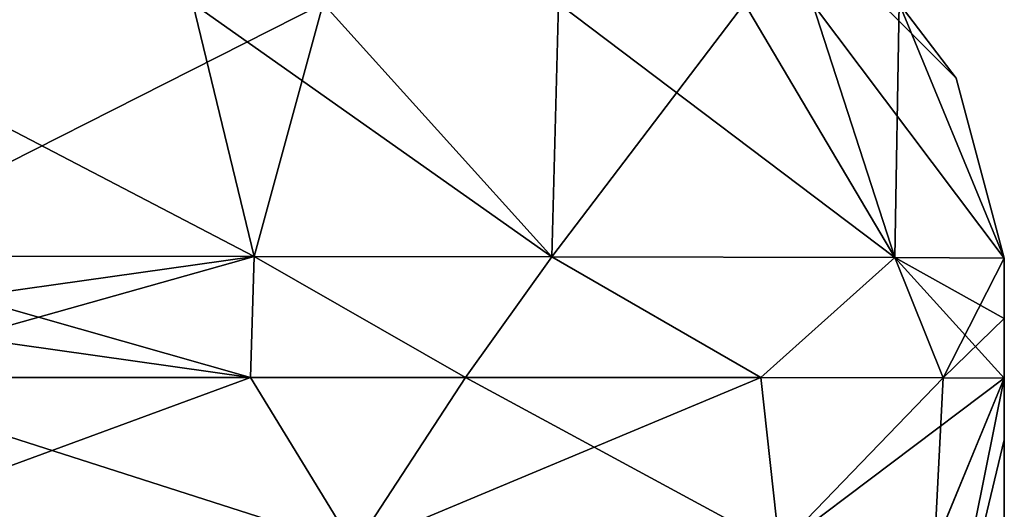
# Model space of a CAD drawing. Units: millimetres. Extents: x -163 to 360, y -314 to 109.
# Drawn here: x 320 to 336, y 49 to 57 of the extents above; entities that cross this region are included whole.
import ezdxf

# ---------------------------------------------------------------- set-up
doc = ezdxf.new("R2010")
doc.units = ezdxf.units.MM
doc.header["$LTSCALE"] = 65.185185
for name, color, linetype in [('133', 7, 'CONTINUOUS'), ('139', 7, 'CONTINUOUS'), ('140', 7, 'CONTINUOUS'), ('141', 7, 'CONTINUOUS'), ('195', 7, 'CONTINUOUS'), ('196', 7, 'CONTINUOUS'), ('197', 7, 'CONTINUOUS'), ('23', 7, 'CONTINUOUS'), ('43', 7, 'CONTINUOUS'), ('49', 7, 'CONTINUOUS'), ('50', 7, 'CONTINUOUS'), ('51', 7, 'CONTINUOUS')]:
    doc.layers.add(name, color=color, linetype=linetype)

msp = doc.modelspace()

# ---------------------------------------------------------------- linework, layer by layer
at = {"layer": '133', "linetype": 'Continuous'}
for points in [[(316.301, 53.54, 107.599), (316.304, 52.525, 107.602), (323.421, 51.521, 102.524), (316.301, 53.54, 107.599)], [(323.481, 53.535, 102.464), (316.301, 53.54, 107.599), (323.421, 51.521, 102.524), (323.481, 53.535, 102.464)], [(327.011, 51.519, 99.169), (323.481, 53.535, 102.464), (323.421, 51.521, 102.524), (327.011, 51.519, 99.169)], [(328.447, 53.53, 97.575), (323.481, 53.535, 102.464), (327.011, 51.519, 99.169), (328.447, 53.53, 97.575)], [(331.935, 51.517, 92.73), (328.447, 53.53, 97.575), (327.011, 51.519, 99.169), (331.935, 51.517, 92.73)], [(334.175, 53.521, 88.044), (328.447, 53.53, 97.575), (331.935, 51.517, 92.73), (334.175, 53.521, 88.044)], [(334.978, 51.514, 85.566), (334.175, 53.521, 88.044), (331.935, 51.517, 92.73), (334.978, 51.514, 85.566)], [(336, 52.504, 77.77), (336, 53.51, 77.764), (334.175, 53.521, 88.044), (336, 52.504, 77.77)], [(336, 51.51, 77.774), (336, 52.504, 77.77), (334.175, 53.521, 88.044), (336, 51.51, 77.774)], [(336, 51.51, 77.774), (334.175, 53.521, 88.044), (334.978, 51.514, 85.566), (336, 51.51, 77.774)], [(316.304, 52.525, 107.602), (316.306, 51.519, 107.605), (323.421, 51.521, 102.524), (316.304, 52.525, 107.602)]]:
    msp.add_3dface(points, dxfattribs=at)
at = {"layer": '139', "linetype": 'Continuous'}
for points in [[(336, 47.51, 37.158), (336, 51.51, 50.494), (334.695, 45.051, 38.797), (336, 47.51, 37.158)], [(334.695, 45.051, 38.797), (336, 51.51, 50.494), (334.828, 48.682, 50.494), (334.695, 45.051, 38.797)], [(336, 47.51, 37.158), (336, 50.478, 43.464), (336, 51.51, 50.494), (336, 47.51, 37.158)]]:
    msp.add_3dface(points, dxfattribs=at)
at = {"layer": '140', "linetype": 'Continuous'}
for points in [[(334.828, 48.682, 50.494), (336, 51.51, 50.494), (334.833, 48.686, 77.774), (334.828, 48.682, 50.494)], [(336, 51.51, 50.494), (336, 51.51, 64.134), (334.833, 48.686, 77.774), (336, 51.51, 50.494)], [(336, 51.51, 64.134), (336, 51.51, 77.774), (334.833, 48.686, 77.774), (336, 51.51, 64.134)]]:
    msp.add_3dface(points, dxfattribs=at)
at = {"layer": '141', "linetype": 'Continuous'}
for points in [[(316.306, 51.519, 107.605), (315.706, 48.688, 106.61), (325.159, 48.686, 99.381), (316.306, 51.519, 107.605)], [(323.421, 51.521, 102.524), (316.306, 51.519, 107.605), (325.159, 48.686, 99.381), (323.421, 51.521, 102.524)], [(327.011, 51.519, 99.169), (323.421, 51.521, 102.524), (325.159, 48.686, 99.381), (327.011, 51.519, 99.169)], [(327.011, 51.519, 99.169), (325.159, 48.686, 99.381), (332.251, 48.686, 89.626), (327.011, 51.519, 99.169)], [(331.935, 51.517, 92.73), (327.011, 51.519, 99.169), (332.251, 48.686, 89.626), (331.935, 51.517, 92.73)], [(334.978, 51.514, 85.566), (331.935, 51.517, 92.73), (332.251, 48.686, 89.626), (334.978, 51.514, 85.566)], [(334.833, 48.686, 77.774), (334.978, 51.514, 85.566), (332.251, 48.686, 89.626), (334.833, 48.686, 77.774)], [(336, 51.51, 77.774), (334.978, 51.514, 85.566), (334.833, 48.686, 77.774), (336, 51.51, 77.774)]]:
    msp.add_3dface(points, dxfattribs=at)
at = {"layer": '195', "linetype": 'Continuous'}
for points in [[(316.301, 53.54, -107.599), (315.418, 57.684, -106.158), (324.636, 57.753, -99.057), (316.301, 53.54, -107.599)], [(323.481, 53.535, -102.464), (316.301, 53.54, -107.599), (324.636, 57.753, -99.057), (323.481, 53.535, -102.464)], [(328.447, 53.53, -97.575), (323.481, 53.535, -102.464), (324.636, 57.753, -99.057), (328.447, 53.53, -97.575)], [(328.447, 53.53, -97.575), (324.636, 57.753, -99.057), (331.664, 57.753, -89.481), (328.447, 53.53, -97.575)], [(334.175, 53.521, -88.044), (328.447, 53.53, -97.575), (331.664, 57.753, -89.481), (334.175, 53.521, -88.044)], [(334.243, 57.753, -77.764), (334.175, 53.521, -88.044), (331.664, 57.753, -89.481), (334.243, 57.753, -77.764)], [(334.243, 57.753, -77.764), (336, 53.51, -77.764), (334.175, 53.521, -88.044), (334.243, 57.753, -77.764)]]:
    msp.add_3dface(points, dxfattribs=at)
at = {"layer": '196', "linetype": 'Continuous'}
for points in [[(335.196, 56.51, 52.764), (333, 58.706, 52.764), (334.243, 57.753, 77.764), (335.196, 56.51, 52.764)], [(333, 58.706, 52.764), (335.196, 56.51, 52.764), (333, 58.706, 27.739), (333, 58.706, 52.764)], [(333, 58.706, 27.739), (335.196, 56.51, 52.764), (335.196, 56.51, 27.739), (333, 58.706, 27.739)], [(333, 58.706, 27.739), (335.196, 56.51, 27.739), (333, 58.706, 2.714), (333, 58.706, 27.739)], [(333, 58.706, 2.714), (335.196, 56.51, 27.739), (335.196, 56.51, 2.714), (333, 58.706, 2.714)], [(333, 58.706, 2.714), (335.196, 56.51, 2.714), (333, 58.706, -22.311), (333, 58.706, 2.714)], [(333, 58.706, -22.311), (335.196, 56.51, 2.714), (335.196, 56.51, -22.311), (333, 58.706, -22.311)], [(333, 58.706, -22.311), (335.196, 56.51, -22.311), (333, 58.706, -47.336), (333, 58.706, -22.311)], [(333, 58.706, -47.336), (335.196, 56.51, -22.311), (335.196, 56.51, -47.336), (333, 58.706, -47.336)], [(333, 58.706, -47.336), (335.196, 56.51, -47.336), (333, 58.706, -72.361), (333, 58.706, -47.336)], [(333, 58.706, -72.361), (335.196, 56.51, -47.336), (335.196, 56.51, -72.361), (333, 58.706, -72.361)], [(333, 58.706, -72.361), (335.196, 56.51, -72.361), (334.243, 57.753, -77.764), (333, 58.706, -72.361)], [(336, 53.51, 77.764), (335.196, 56.51, 52.764), (334.243, 57.753, 77.764), (336, 53.51, 77.764)], [(336, 53.51, -72.361), (336, 53.51, -77.764), (334.243, 57.753, -77.764), (336, 53.51, -72.361)], [(335.196, 56.51, -72.361), (336, 53.51, -72.361), (334.243, 57.753, -77.764), (335.196, 56.51, -72.361)], [(336, 53.51, 77.764), (336, 53.51, 55.546), (335.196, 56.51, 52.764), (336, 53.51, 77.764)], [(336, 53.51, 55.546), (336, 53.51, 52.764), (335.196, 56.51, 52.764), (336, 53.51, 55.546)], [(336, 53.51, 52.764), (336, 53.51, 33.328), (335.196, 56.51, 27.739), (336, 53.51, 52.764)], [(335.196, 56.51, 52.764), (336, 53.51, 52.764), (335.196, 56.51, 27.739), (335.196, 56.51, 52.764)], [(336, 53.51, 33.328), (336, 53.51, 27.739), (335.196, 56.51, 27.739), (336, 53.51, 33.328)], [(336, 53.51, 27.739), (336, 53.51, 11.109), (335.196, 56.51, 2.714), (336, 53.51, 27.739)], [(335.196, 56.51, 27.739), (336, 53.51, 27.739), (335.196, 56.51, 2.714), (335.196, 56.51, 27.739)], [(336, 53.51, 11.109), (336, 53.51, 2.714), (335.196, 56.51, 2.714), (336, 53.51, 11.109)], [(336, 53.51, 2.714), (336, 53.51, -11.109), (335.196, 56.51, -22.311), (336, 53.51, 2.714)], [(335.196, 56.51, 2.714), (336, 53.51, 2.714), (335.196, 56.51, -22.311), (335.196, 56.51, 2.714)], [(336, 53.51, -11.109), (336, 53.51, -22.311), (335.196, 56.51, -22.311), (336, 53.51, -11.109)], [(336, 53.51, -22.311), (336, 53.51, -33.328), (335.196, 56.51, -47.336), (336, 53.51, -22.311)], [(335.196, 56.51, -22.311), (336, 53.51, -22.311), (335.196, 56.51, -47.336), (335.196, 56.51, -22.311)], [(336, 53.51, -33.328), (336, 53.51, -47.336), (335.196, 56.51, -47.336), (336, 53.51, -33.328)], [(336, 53.51, -47.336), (336, 53.51, -55.546), (335.196, 56.51, -72.361), (336, 53.51, -47.336)], [(335.196, 56.51, -47.336), (336, 53.51, -47.336), (335.196, 56.51, -72.361), (335.196, 56.51, -47.336)], [(336, 53.51, -55.546), (336, 53.51, -72.361), (335.196, 56.51, -72.361), (336, 53.51, -55.546)]]:
    msp.add_3dface(points, dxfattribs=at)
at = {"layer": '197', "linetype": 'Continuous'}
for points in [[(316.301, 53.54, 107.599), (323.481, 53.535, 102.464), (315.382, 57.753, 106.101), (316.301, 53.54, 107.599)], [(315.382, 57.753, 106.101), (323.481, 53.535, 102.464), (322.459, 57.753, 101.027), (315.382, 57.753, 106.101)], [(323.481, 53.535, 102.464), (328.447, 53.53, 97.575), (322.459, 57.753, 101.027), (323.481, 53.535, 102.464)], [(328.447, 53.53, 97.575), (328.563, 57.753, 94.619), (322.459, 57.753, 101.027), (328.447, 53.53, 97.575)], [(328.447, 53.53, 97.575), (334.175, 53.521, 88.044), (328.563, 57.753, 94.619), (328.447, 53.53, 97.575)], [(334.175, 53.521, 88.044), (332.798, 57.753, 86.676), (328.563, 57.753, 94.619), (334.175, 53.521, 88.044)], [(334.175, 53.521, 88.044), (336, 53.51, 77.764), (332.798, 57.753, 86.676), (334.175, 53.521, 88.044)], [(336, 53.51, 77.764), (334.243, 57.753, 77.764), (332.798, 57.753, 86.676), (336, 53.51, 77.764)]]:
    msp.add_3dface(points, dxfattribs=at)
at = {"layer": '23', "linetype": 'Continuous'}
for points in [[(336, 53.51, 55.546), (336, 53.51, 77.764), (336, 51.51, 64.134), (336, 53.51, 55.546)], [(336, 51.51, 64.134), (336, 53.51, 77.764), (336, 52.504, 77.77), (336, 51.51, 64.134)], [(336, 53.51, 52.764), (336, 53.51, 55.546), (336, 51.51, 50.494), (336, 53.51, 52.764)], [(336, 51.51, 50.494), (336, 53.51, 55.546), (336, 51.51, 64.134), (336, 51.51, 50.494)], [(336, 53.51, 33.328), (336, 53.51, 52.764), (336, 50.478, 43.464), (336, 53.51, 33.328)], [(336, 50.478, 43.464), (336, 53.51, 52.764), (336, 51.51, 50.494), (336, 50.478, 43.464)], [(336, 53.51, 27.739), (336, 53.51, 33.328), (336, 47.51, 12.867), (336, 53.51, 27.739)], [(336, 47.51, 12.867), (336, 53.51, 33.328), (336, 47.51, 37.158), (336, 47.51, 12.867)], [(336, 47.51, 37.158), (336, 53.51, 33.328), (336, 50.478, 43.464), (336, 47.51, 37.158)], [(336, 53.51, 11.109), (336, 53.51, 27.739), (336, 47.51, 12.386), (336, 53.51, 11.109)], [(336, 47.51, 12.386), (336, 53.51, 27.739), (336, 47.51, 12.867), (336, 47.51, 12.386)], [(336, 53.51, 2.714), (336, 53.51, 11.109), (336, 47.51, -12.158), (336, 53.51, 2.714)], [(336, 47.51, -12.158), (336, 53.51, 11.109), (336, 47.51, 12.386), (336, 47.51, -12.158)], [(336, 53.51, -11.109), (336, 53.51, 2.714), (336, 47.51, -12.158), (336, 53.51, -11.109)], [(336, 53.51, -22.311), (336, 53.51, -11.109), (336, 47.51, -12.158), (336, 53.51, -22.311)], [(336, 53.51, -33.328), (336, 53.51, -22.311), (336, 47.51, -37.158), (336, 53.51, -33.328)], [(336, 47.51, -37.158), (336, 53.51, -22.311), (336, 47.51, -12.158), (336, 47.51, -37.158)], [(336, 53.51, -47.336), (336, 53.51, -33.328), (336, 50.478, -43.464), (336, 53.51, -47.336)], [(336, 50.478, -43.464), (336, 53.51, -33.328), (336, 47.51, -37.158), (336, 50.478, -43.464)], [(336, 53.51, -55.546), (336, 53.51, -47.336), (336, 51.51, -50.494), (336, 53.51, -55.546)], [(336, 51.51, -50.494), (336, 53.51, -47.336), (336, 50.478, -43.464), (336, 51.51, -50.494)], [(336, 53.51, -72.361), (336, 53.51, -55.546), (336, 51.51, -64.134), (336, 53.51, -72.361)], [(336, 51.51, -64.134), (336, 53.51, -55.546), (336, 51.51, -50.494), (336, 51.51, -64.134)], [(336, 51.51, -77.774), (336, 52.504, -77.77), (336, 53.51, -72.361), (336, 51.51, -77.774)], [(336, 51.51, -77.774), (336, 53.51, -72.361), (336, 51.51, -64.134), (336, 51.51, -77.774)], [(336, 53.51, -77.764), (336, 53.51, -72.361), (336, 52.504, -77.77), (336, 53.51, -77.764)], [(336, 51.51, 77.774), (336, 51.51, 64.134), (336, 52.504, 77.77), (336, 51.51, 77.774)]]:
    msp.add_3dface(points, dxfattribs=at)
at = {"layer": '43', "linetype": 'Continuous'}
for points in [[(316.304, 52.525, -107.602), (316.301, 53.54, -107.599), (323.481, 53.535, -102.464), (316.304, 52.525, -107.602)], [(316.306, 51.519, -107.605), (316.304, 52.525, -107.602), (323.481, 53.535, -102.464), (316.306, 51.519, -107.605)], [(316.306, 51.519, -107.605), (323.481, 53.535, -102.464), (323.421, 51.521, -102.524), (316.306, 51.519, -107.605)], [(323.421, 51.521, -102.524), (323.481, 53.535, -102.464), (327.011, 51.519, -99.169), (323.421, 51.521, -102.524)], [(323.481, 53.535, -102.464), (328.447, 53.53, -97.575), (327.011, 51.519, -99.169), (323.481, 53.535, -102.464)], [(327.011, 51.519, -99.169), (328.447, 53.53, -97.575), (331.935, 51.517, -92.73), (327.011, 51.519, -99.169)], [(328.447, 53.53, -97.575), (334.175, 53.521, -88.044), (331.935, 51.517, -92.73), (328.447, 53.53, -97.575)], [(331.935, 51.517, -92.73), (334.175, 53.521, -88.044), (334.978, 51.514, -85.566), (331.935, 51.517, -92.73)], [(334.175, 53.521, -88.044), (336, 53.51, -77.764), (334.978, 51.514, -85.566), (334.175, 53.521, -88.044)], [(336, 53.51, -77.764), (336, 52.504, -77.77), (334.978, 51.514, -85.566), (336, 53.51, -77.764)], [(336, 52.504, -77.77), (336, 51.51, -77.774), (334.978, 51.514, -85.566), (336, 52.504, -77.77)]]:
    msp.add_3dface(points, dxfattribs=at)
at = {"layer": '49', "linetype": 'Continuous'}
for points in [[(336, 51.51, -50.494), (336, 50.478, -43.464), (334.695, 45.051, -38.797), (336, 51.51, -50.494)], [(336, 51.51, -50.494), (334.695, 45.051, -38.797), (334.828, 48.682, -50.494), (336, 51.51, -50.494)], [(336, 50.478, -43.464), (336, 47.51, -37.158), (334.695, 45.051, -38.797), (336, 50.478, -43.464)]]:
    msp.add_3dface(points, dxfattribs=at)
at = {"layer": '50', "linetype": 'Continuous'}
for points in [[(336, 51.51, -77.774), (336, 51.51, -64.134), (334.828, 48.682, -50.494), (336, 51.51, -77.774)], [(336, 51.51, -77.774), (334.828, 48.682, -50.494), (334.833, 48.686, -77.774), (336, 51.51, -77.774)], [(336, 51.51, -64.134), (336, 51.51, -50.494), (334.828, 48.682, -50.494), (336, 51.51, -64.134)]]:
    msp.add_3dface(points, dxfattribs=at)
at = {"layer": '51', "linetype": 'Continuous'}
for points in [[(323.421, 51.521, -102.524), (325.159, 48.686, -99.381), (315.706, 48.688, -106.61), (323.421, 51.521, -102.524)], [(316.306, 51.519, -107.605), (323.421, 51.521, -102.524), (315.706, 48.688, -106.61), (316.306, 51.519, -107.605)], [(323.421, 51.521, -102.524), (327.011, 51.519, -99.169), (325.159, 48.686, -99.381), (323.421, 51.521, -102.524)], [(327.011, 51.519, -99.169), (331.935, 51.517, -92.73), (325.159, 48.686, -99.381), (327.011, 51.519, -99.169)], [(331.935, 51.517, -92.73), (332.251, 48.686, -89.626), (325.159, 48.686, -99.381), (331.935, 51.517, -92.73)], [(331.935, 51.517, -92.73), (334.978, 51.514, -85.566), (332.251, 48.686, -89.626), (331.935, 51.517, -92.73)], [(334.978, 51.514, -85.566), (336, 51.51, -77.774), (332.251, 48.686, -89.626), (334.978, 51.514, -85.566)], [(336, 51.51, -77.774), (334.833, 48.686, -77.774), (332.251, 48.686, -89.626), (336, 51.51, -77.774)]]:
    msp.add_3dface(points, dxfattribs=at)

doc.saveas('drawing.dxf')
